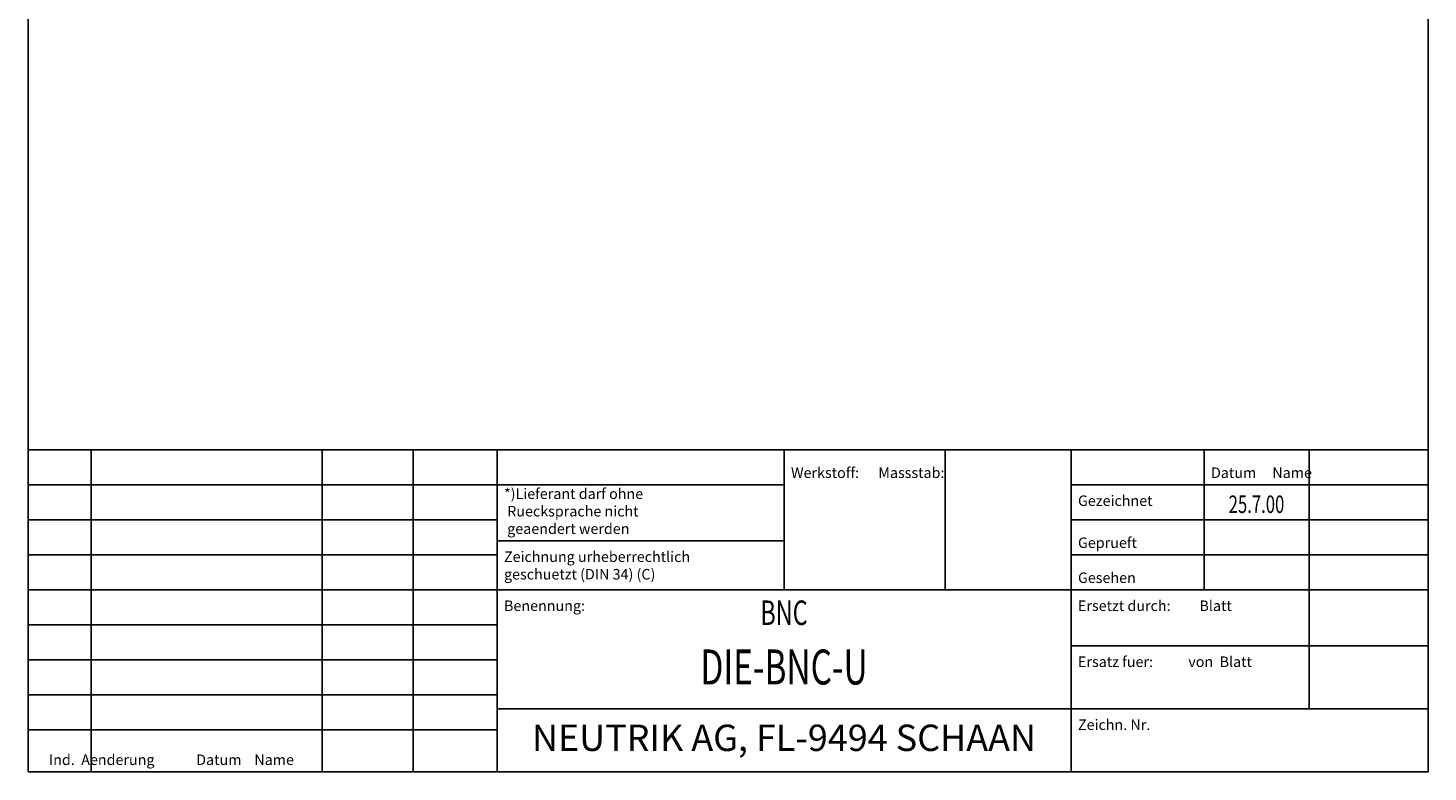
# Model space of a CAD drawing. Extents: x 202 to 402, y 5 to 282.
# Drawn here: x 202 to 402, y 5 to 111 of the extents above; entities that cross this region are included whole.
import ezdxf
from ezdxf.enums import TextEntityAlignment as Align

# ---------------------------------------------------------------- set-up
doc = ezdxf.new("R2010")
doc.units = 0
doc.header["$LTSCALE"] = 5
doc.linetypes.add('AUSGEZOGEN', pattern=[0])
doc.layers.get('0').update_dxf_attribs({"color": 8, "linetype": 'AUSGEZOGEN'})
doc.layers.add('05', color=2, linetype='AUSGEZOGEN')
doc.layers.add('RAHMEN', color=2, linetype='AUSGEZOGEN')
doc.styles.get("Standard").update_dxf_attribs({"font": 'txt', "width": 0.7, "oblique": 15})
doc.styles.add('UNIV', font='univ')

# ---------------------------------------------------------------- blocks, each defined once
blk = doc.blocks.new('ZKOPF')
at = {"color": 2}
for p, q in [((-133, 33), (-92, 33)), ((-200, 6), (-133, 6))]:
    blk.add_line(p, q, dxfattribs=at)
for points in [[(-200, 46), (-200, 0)], [(0, 46), (-200, 46)], [(-191, 0), (-191, 46)], [(-158, 0), (-158, 46)], [(-145, 0), (-145, 46)], [(-133, 0), (-133, 46)], [(-92, 26), (-92, 46)], [(-69, 26), (-69, 46)], [(-51, 0), (-51, 46)], [(-32, 26), (-32, 46)], [(-17, 9), (-17, 46)], [(0, 0), (0, 46)], [(-133, 41), (-92, 41)], [(0, 41), (-51, 41)], [(0, 36), (-51, 36)], [(0, 31), (-51, 31)], [(0, 26), (-133, 26)], [(0, 18), (-51, 18)], [(0, 9), (-133, 9)]]:
    blk.add_lwpolyline(points, dxfattribs=at)
at = {"color": 4}
for points in [[(-200, 41), (-133, 41)], [(-200, 36), (-133, 36)], [(-200, 31), (-133, 31)], [(-200, 26), (-133, 26)], [(-200, 21), (-133, 21)], [(-200, 16), (-133, 16)], [(-200, 11), (-133, 11)]]:
    blk.add_lwpolyline(points, dxfattribs=at)
at = {"color": 4, "oblique": 15}
for s, p in [('Werkstoff:      Massstab:', (-91, 42)), ('Datum     Name', (-31, 42)), ('*)Lieferant darf ohne ', (-132, 39)), (' Ruecksprache nicht ', (-132, 36.5)), ('Gezeichnet', (-50, 38)), (' geaendert werden', (-132, 34)), ('Geprueft', (-50, 32)), ('Zeichnung urheberrechtlich', (-132, 30)), ('geschuetzt (DIN 34) (C)', (-132, 27.5)), ('Gesehen', (-50, 27)), ('Benennung:', (-132, 23)), ('Ersetzt durch:         Blatt', (-50, 23)), ('Ersatz fuer:           von  Blatt', (-50, 15)), ('Zeichn. Nr.', (-50, 6)), ('Ind.  Aenderung             Datum    Name', (-197, 1))]:
    blk.add_text(s, height=1.5, dxfattribs=at).set_placement(p)
at = {"color": 4, "style": 'UNIV'}
blk.add_text('NEUTRIK AG, FL-9494 SCHAAN', height=3.005964, dxfattribs=at).set_placement((-128, 3), (-56, 3), align=Align.ALIGNED)
at = {"color": 3, "oblique": 15, "width": 0.7}
for tag, p in [('TOL', (-99.549591, 59.004319)), ('RADIEN', (-99.549591, 54.004319)), ('FACETTE', (-99.549591, 49.004319))]:
    blk.add_attdef(tag, p, '', height=3.5, dxfattribs=at)
at = {"color": 4, "oblique": 15, "width": 0.7}
for tag, p in [('INDEX8', (-197.186267, 42)), ('A8', (-190.348743, 42)), ('DATUM8', (-157.348743, 42)), ('NAME8', (-144.46499, 42)), ('INDEX7', (-197.186267, 37)), ('A7', (-190.348743, 37)), ('DATUM7', (-157.348743, 37)), ('NAME7', (-144.46499, 37)), ('INDEX6', (-197.186267, 32)), ('A6', (-190.348743, 32)), ('DATUM6', (-157.348743, 32)), ('NAME6', (-144.46499, 32)), ('INDEX5', (-197.186267, 27)), ('A5', (-190.348743, 27)), ('DATUM5', (-157.348743, 27)), ('NAME5', (-144.46499, 27)), ('INDEX4', (-197.186267, 22)), ('A4', (-190.348743, 22)), ('DATUM4', (-157.348743, 22)), ('NAME4', (-144.46499, 22)), ('INDEX3', (-197.186267, 17)), ('A3', (-190.348743, 17)), ('DATUM3', (-157.348743, 17)), ('NAME3', (-144.46499, 17)), ('INDEX2', (-197.186267, 12)), ('A2', (-190.348743, 12)), ('DATUM2', (-157.348743, 12)), ('NAME2', (-144.46499, 12)), ('INDEX1', (-197.186267, 7)), ('A1', (-190.348743, 7)), ('DATUM1', (-157.348743, 7)), ('NAME1', (-144.46499, 7))]:
    blk.add_attdef(tag, p, '', height=2.5, dxfattribs=at)
at = {"color": 2, "oblique": 15, "width": 0.7}
for tag, p in [('MASS', (-60.943699, 34.930682)), ('BENENNUNG', (-92, 12.5))]:
    blk.add_attdef(tag, text='', height=5, dxfattribs=at).set_placement(p, align=Align.CENTER)
at = {"color": 4, "oblique": 15, "width": 0.7}
for tag, p in [('WERKSTOFF', (-80.5, 36)), ('DATE', (-24.5, 37)), ('TEIL', (-81, 29))]:
    blk.add_attdef(tag, text='', height=2.5, dxfattribs=at).set_placement(p, align=Align.CENTER)
at = {"color": 3, "oblique": 15, "width": 0.7}
for tag, p in [('MASS2', (-60, 29)), ('TEIL', (-92, 21)), ('NUMMER', (-25.5, 2))]:
    blk.add_attdef(tag, text='', height=3.5, dxfattribs=at).set_placement(p, align=Align.CENTER)

msp = doc.modelspace()

# ---------------------------------------------------------------- linework, layer by layer
at = {"layer": 'RAHMEN'}
msp.add_lwpolyline([(202, 5), (402, 5), (402, 282), (202, 282)], close=True, dxfattribs=at)

# ---------------------------------------------------------------- block references
at = {"layer": '05'}
ref = msp.add_blockref('ZKOPF', (402, 5), dxfattribs=at)
ref.add_attrib('DATE', '25.7.00', dxfattribs={"layer": '0', "color": 4, "height": 2.5, "oblique": 15, "width": 0.7}).set_placement((377.5, 42), align=Align.CENTER)
ref.add_attrib('BENENNUNG', 'DIE-BNC-U', dxfattribs={"layer": '0', "color": 2, "height": 5, "oblique": 15, "width": 0.7}).set_placement((310, 17.5), align=Align.CENTER)
ref.add_attrib('TEIL', 'BNC', dxfattribs={"layer": '0', "color": 3, "height": 3.5, "oblique": 15, "width": 0.7}).set_placement((310, 26), align=Align.CENTER)

doc.saveas('drawing.dxf')
